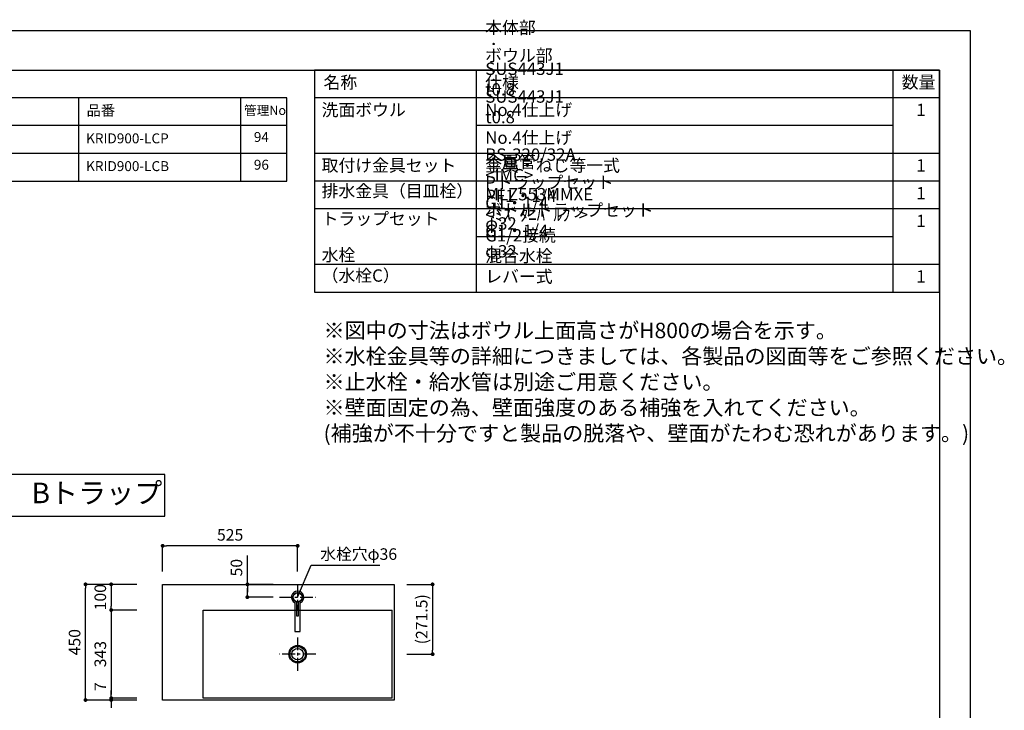
# Model space of a CAD drawing. Extents: x -87737 to 7275, y 35614 to 119628.
# Drawn here: x -83874 to -80044, y 116941 to 119628 of the extents above; entities that cross this region are included whole.
import ezdxf

# ---------------------------------------------------------------- set-up
doc = ezdxf.new("R2010")
doc.units = 0
doc.header["$LTSCALE"] = 80
doc.header["$MEASUREMENT"] = 0
doc.header["$PDSIZE"] = -5
doc.linetypes.add('CENTER', pattern=[2, 1.25, -0.25, 0.25, -0.25])
doc.layers.get('0').update_dxf_attribs({"linetype": 'CONTINUOUS'})
doc.layers.get('DEFPOINTS').update_dxf_attribs({"linetype": 'CONTINUOUS'})
for name, color, linetype in [('1', 7, 'CONTINUOUS'), ('2HOJOSEN', 21, 'CONTINUOUS'), ('仕様_品番', 7, 'CONTINUOUS'), ('図枠', 7, 'CONTINUOUS')]:
    doc.layers.add(name, color=color, linetype=linetype)
doc.styles.add('MEIRYO_UI', font='meiryo.ttc', dxfattribs={"bigfont": 'Meiryo UI'})
doc.styles.get("Standard").update_dxf_attribs({"font": 'txt.shx', "bigfont": 'extfont.shx'})
doc.styles.add('TATENAGA', font='txt.shx', dxfattribs={"width": 0.8, "bigfont": 'extfont'})
doc.dimstyles.new('DIMSHORT', dxfattribs={"dimtxt": 50, "dimasz": 15, "dimexe": 0, "dimexo": 0, "dimgap": 20, "dimtad": 1, "dimtxsty": 'TATENAGA', "dimblk1": 'DOT', "dimblk2": 'DOT', "dimsah": 1, "dimcen": 0.09, "dimazin": 3, "dimtfac": 1, "dimtofl": 0, "dimtmove": 0, "dimatfit": 3, "dimtolj": 1, "dimtzin": 0})
doc.dimstyles.get("Standard").update_dxf_attribs({"dimscale": 0, "dimtxt": 50, "dimasz": 15, "dimexe": 0, "dimexo": 0, "dimgap": 20, "dimtad": 1, "dimtxsty": 'STANDARD', "dimblk1": 'DOT', "dimblk2": 'DOT', "dimsah": 1, "dimcen": 0.09, "dimazin": 3, "dimtfac": 1, "dimtmove": 0, "dimatfit": 3, "dimtolj": 1, "dimtzin": 0})

# ---------------------------------------------------------------- blocks, each defined once
blk = doc.blocks.new('DOT')
at = {"layer": '1', "color": 0, "linetype": 'BYBLOCK'}
blk.add_line((-0.5, 0), (-1, 0), dxfattribs=at)
at = {"layer": '1', "color": 0, "linetype": 'BYBLOCK', "const_width": 0.5}
blk.add_lwpolyline([(-0.25, 0, 1), (0.25, 0, 1)], format="xyb", close=True, dxfattribs=at)
blk = doc.blocks.new('*D26198')
at = {"layer": '1', "color": 0, "linetype": 'CONTINUOUS'}
for p, q in [((-83417.7, 117430.9), (-83617.7, 117430.9)), ((-83617.7, 116995.9), (-83617.7, 117415.9)), ((-83417.7, 116980.9), (-83617.7, 116980.9))]:
    blk.add_line(p, q, dxfattribs=at)
at = {"layer": 'DEFPOINTS', "color": 0}
for p in [(-83617.7, 117430.9), (-83417.7, 117430.9), (-83417.7, 116980.9)]:
    blk.add_point(p, dxfattribs=at)
at = {"layer": '1', "color": 0, "xscale": 15, "yscale": 15, "zscale": 15}
for p, rotation in [((-83617.7, 117430.9), 90), ((-83617.7, 116980.9), 270)]:
    blk.add_blockref('DOT', p, dxfattribs=dict(at, rotation=rotation))
at = {"layer": '1', "color": 0, "linetype": 'CONTINUOUS', "insert": (-83660.2, 117205.9), "char_height": 45, "attachment_point": 5, "rotation": 90, "style": 'TATENAGA'}
blk.add_mtext('\\A1;450', dxfattribs=at)
blk = doc.blocks.new('_DOT')
at = {"color": 0, "linetype": 'BYBLOCK'}
blk.add_line((-0.5, 0), (-1, 0), dxfattribs=at)
at = {"color": 0, "linetype": 'BYBLOCK', "const_width": 0.5}
blk.add_lwpolyline([(-0.25, 0, 1), (0.25, 0, 1)], format="xyb", close=True, dxfattribs=at)
blk = doc.blocks.new('*D26199')
at = {"layer": '1', "color": 0, "linetype": 'CONTINUOUS'}
for p, q in [((-83517.7, 117002.9), (-83517.7, 117017.9)), ((-83417.7, 116987.9), (-83517.7, 116987.9)), ((-83517.7, 116980.9), (-83517.7, 116987.9)), ((-83417.7, 116980.9), (-83517.7, 116980.9)), ((-83517.7, 116965.9), (-83517.7, 116950.9))]:
    blk.add_line(p, q, dxfattribs=at)
at = {"layer": 'DEFPOINTS', "color": 0}
for p in [(-83517.7, 116987.9), (-83417.7, 116987.9), (-83417.7, 116980.9)]:
    blk.add_point(p, dxfattribs=at)
at = {"layer": '1', "color": 0, "xscale": 15, "yscale": 15, "zscale": 15}
for p, rotation in [((-83517.7, 116987.9), 270), ((-83517.7, 116980.9), 90)]:
    blk.add_blockref('DOT', p, dxfattribs=dict(at, rotation=rotation))
at = {"layer": '1', "color": 0, "linetype": 'CONTINUOUS', "insert": (-83560.2, 117032.7), "char_height": 45, "attachment_point": 5, "rotation": 90, "style": 'TATENAGA'}
blk.add_mtext('\\A1;7', dxfattribs=at)
blk = doc.blocks.new('*D26200')
at = {"layer": '1', "color": 0, "linetype": 'CONTINUOUS'}
for p, q in [((-83417.7, 117430.9), (-83517.7, 117430.9)), ((-83517.7, 117415.9), (-83517.7, 117345.9)), ((-83417.7, 117330.9), (-83517.7, 117330.9))]:
    blk.add_line(p, q, dxfattribs=at)
at = {"layer": 'DEFPOINTS', "color": 0}
for p in [(-83417.7, 117430.9), (-83517.7, 117330.9), (-83417.7, 117330.9)]:
    blk.add_point(p, dxfattribs=at)
at = {"layer": '1', "color": 0, "xscale": 15, "yscale": 15, "zscale": 15}
for p, rotation in [((-83517.7, 117430.9), 90), ((-83517.7, 117330.9), 270)]:
    blk.add_blockref('DOT', p, dxfattribs=dict(at, rotation=rotation))
at = {"layer": '1', "color": 0, "linetype": 'CONTINUOUS', "insert": (-83560.2, 117380.9), "char_height": 45, "attachment_point": 5, "rotation": 90, "style": 'TATENAGA'}
blk.add_mtext('\\A1;100', dxfattribs=at)
blk = doc.blocks.new('*D26201')
at = {"layer": '1', "color": 0, "linetype": 'CONTINUOUS'}
for p, q in [((-83417.7, 117330.9), (-83517.7, 117330.9)), ((-83517.7, 117315.9), (-83517.7, 117002.9)), ((-83417.7, 116987.9), (-83517.7, 116987.9))]:
    blk.add_line(p, q, dxfattribs=at)
at = {"layer": 'DEFPOINTS', "color": 0}
for p in [(-83417.7, 117330.9), (-83517.7, 116987.9), (-83417.7, 116987.9)]:
    blk.add_point(p, dxfattribs=at)
at = {"layer": '1', "color": 0, "xscale": 15, "yscale": 15, "zscale": 15}
for p, rotation in [((-83517.7, 117330.9), 90), ((-83517.7, 116987.9), 270)]:
    blk.add_blockref('DOT', p, dxfattribs=dict(at, rotation=rotation))
at = {"layer": '1', "color": 0, "linetype": 'CONTINUOUS', "insert": (-83560.2, 117159.4), "char_height": 45, "attachment_point": 5, "rotation": 90, "style": 'TATENAGA'}
blk.add_mtext('\\A1;343', dxfattribs=at)
blk = doc.blocks.new('*D26202')
at = {"layer": '1', "color": 0, "linetype": 'CONTINUOUS'}
for p, q in [((-82988.1, 117430.9), (-82988.1, 117542.8)), ((-82888.1, 117430.9), (-82988.1, 117430.9)), ((-82988.1, 117395.9), (-82988.1, 117415.9)), ((-82988.1, 117415.9), (-82988.1, 117400.9)), ((-82888.1, 117380.9), (-82988.1, 117380.9))]:
    blk.add_line(p, q, dxfattribs=at)
at = {"layer": 'DEFPOINTS', "color": 0}
for p in [(-82988.1, 117430.9), (-82888.1, 117430.9), (-82888.1, 117380.9)]:
    blk.add_point(p, dxfattribs=at)
at = {"layer": '1', "color": 0, "xscale": 15, "yscale": 15, "zscale": 15}
for p, rotation in [((-82988.1, 117430.9), 90), ((-82988.1, 117380.9), 270)]:
    blk.add_blockref('DOT', p, dxfattribs=dict(at, rotation=rotation))
at = {"layer": '1', "color": 0, "linetype": 'CONTINUOUS', "insert": (-83030.6, 117495.8), "char_height": 45, "attachment_point": 5, "rotation": 90, "style": 'TATENAGA'}
blk.add_mtext('\\A1;50', dxfattribs=at)
blk = doc.blocks.new('*D26203')
at = {"layer": '1', "color": 0, "linetype": 'CONTINUOUS'}
for p, q in [((-82367.7, 117430.9), (-82267.7, 117430.9)), ((-82267.7, 117415.9), (-82267.7, 117174.4)), ((-82367.7, 117159.4), (-82267.7, 117159.4))]:
    blk.add_line(p, q, dxfattribs=at)
at = {"layer": 'DEFPOINTS', "color": 0}
for p in [(-82367.7, 117430.9), (-82367.7, 117159.4), (-82267.7, 117159.4)]:
    blk.add_point(p, dxfattribs=at)
at = {"layer": '1', "color": 0, "xscale": 15, "yscale": 15, "zscale": 15}
for p, rotation in [((-82267.7, 117430.9), 90), ((-82267.7, 117159.4), 270)]:
    blk.add_blockref('DOT', p, dxfattribs=dict(at, rotation=rotation))
at = {"layer": '1', "color": 0, "linetype": 'CONTINUOUS', "insert": (-82310.2, 117295.1), "char_height": 45, "attachment_point": 5, "rotation": 90, "style": 'TATENAGA'}
blk.add_mtext('\\A1;(271.5)', dxfattribs=at)
blk = doc.blocks.new('*D26204')
at = {"layer": '1', "color": 0, "linetype": 'CONTINUOUS'}
for p, q in [((-83317.7, 117480.9), (-83317.7, 117580.9)), ((-82807.7, 117580.9), (-83302.7, 117580.9)), ((-82792.7, 117480.9), (-82792.7, 117580.9))]:
    blk.add_line(p, q, dxfattribs=at)
at = {"layer": 'DEFPOINTS', "color": 0}
for p in [(-83317.7, 117580.9), (-83317.7, 117480.9), (-82792.7, 117480.9)]:
    blk.add_point(p, dxfattribs=at)
at = {"layer": '1', "color": 0, "xscale": 15, "yscale": 15, "zscale": 15, "rotation": 180}
blk.add_blockref('DOT', (-83317.7, 117580.9), dxfattribs=at)
at = {"layer": '1', "color": 0, "xscale": 15, "yscale": 15, "zscale": 15}
blk.add_blockref('DOT', (-82792.7, 117580.9), dxfattribs=at)
at = {"layer": '1', "color": 0, "linetype": 'CONTINUOUS', "insert": (-83055.2, 117623.4), "char_height": 45, "attachment_point": 5, "style": 'TATENAGA'}
blk.add_mtext('\\A1;525', dxfattribs=at)
blk = doc.blocks.new('A$C7505')
at = {"layer": '1', "color": 0, "linetype": 'CONTINUOUS'}
for points in [[(118.9, 34.5), (0, 34.5), (0, 13.5), (118.9, 13.5)], [(115.9, 28), (60.1, 28), (60.1, 20), (115.9, 20)]]:
    blk.add_lwpolyline(points, dxfattribs=at)
blk.add_circle((132.9, 24), 17.5, dxfattribs=at)
blk.add_arc((132.9, 24), 24, 205.9445, 154.0555, dxfattribs=at)

msp = doc.modelspace()

# ---------------------------------------------------------------- linework, layer by layer
at = {"color": 6}
for p, q in [((-83317.703, 116980.862), (-83317.703, 117430.862)), ((-83317.703, 117430.862), (-82417.703, 117430.862)), ((-82417.703, 117430.862), (-82417.703, 116980.862)), ((-83160.703, 117330.862), (-82424.703, 117330.862)), ((-83160.703, 116987.862), (-83160.703, 117330.862)), ((-82424.703, 116987.862), (-82424.703, 117330.862)), ((-82417.703, 116980.862), (-83317.703, 116980.862)), ((-82424.703, 116987.862), (-83160.703, 116987.862))]:
    msp.add_line(p, q, dxfattribs=at)
at = {"color": 6, "linetype": 'CENTER', "ltscale": 0.5}
for p, q in [((-82792.703, 117430.862), (-82792.705, 117330.862)), ((-82863.096, 117380.862), (-82722.311, 117380.862)), ((-82792.703, 117224.449), (-82792.703, 117094.274)), ((-82722.311, 117159.362), (-82863.096, 117159.362))]:
    msp.add_line(p, q, dxfattribs=at)
at = {"color": 6}
msp.add_circle((-82792.703, 117380.862), 18, dxfattribs=at)
at = {"layer": '1'}
for p, q in [((-82096.81, 118567.494), (-82096.81, 119431.494)), ((-80476.814, 118567.494), (-80476.814, 119431.494)), ((-80296.818, 119323.494), (-82726.807, 119323.494)), ((-80476.814, 119215.494), (-82096.81, 119215.494)), ((-80296.818, 119107.494), (-82726.807, 119107.494)), ((-80296.818, 118999.494), (-82726.807, 118999.494)), ((-80296.818, 118891.494), (-82726.807, 118891.494)), ((-80476.814, 118783.494), (-82096.81, 118783.494)), ((-80296.818, 118675.494), (-82726.807, 118675.494))]:
    msp.add_line(p, q, dxfattribs=at)
msp.add_lwpolyline([(-82726.807, 119431.494), (-82726.807, 118567.494), (-80296.818, 118567.494), (-80296.818, 119431.494)], close=True, dxfattribs=at)
at = {"layer": '1', "color": 0, "linetype": 'CONTINUOUS'}
msp.add_lwpolyline([(-83957.427, 117858.517), (-83957.427, 117695.894), (-83309.007, 117695.894), (-83309.007, 117858.517)], close=True, dxfattribs=at)
at = {"layer": '1', "color": 6, "linetype": 'CONTINUOUS'}
for radius in [34, 30, 22.5]:
    msp.add_circle((-82792.703, 117159.362), radius, dxfattribs=at)
at = {"layer": '2HOJOSEN'}
msp.add_lwpolyline([(-87737.427, 114238.973), (-87737.427, 119584.973), (-80177.427, 119584.973), (-80177.427, 114238.973)], close=True, dxfattribs=at)
at = {"layer": '仕様_品番', "color": 1}
for p, q in [((-82834.807, 119323.494), (-85759.807, 119323.494)), ((-83644.807, 119323.494), (-83644.807, 118999.494)), ((-83014.807, 119323.494), (-83014.807, 118999.494)), ((-82834.807, 119215.494), (-85759.807, 119215.494)), ((-82834.807, 119107.494), (-84769.807, 119107.494))]:
    msp.add_line(p, q, dxfattribs=at)
msp.add_lwpolyline([(-85759.807, 119323.494), (-85759.807, 118999.494), (-82834.807, 118999.494), (-82834.807, 119323.494)], close=True, dxfattribs=at)
at = {"layer": '図枠'}
msp.add_line((-80296.818, 119431.494), (-80296.818, 114392.451), dxfattribs=at)
at = {"layer": '図枠', "color": 7, "linetype": 'CONTINUOUS', "flags": 128}
msp.add_lwpolyline([(-80296.818, 114392.451), (-87380.689, 114392.451, -0.41421356), (-87435.461, 114447.224), (-87435.461, 114575.025), (-87563.263, 114575.025, -0.41421356), (-87618.035, 114629.798), (-87618.035, 119431.494), (-80296.818, 119431.494)], format="xyb", close=True, dxfattribs=at)

# ---------------------------------------------------------------- block references
at = {"layer": '1', "color": 0, "linetype": 'CONTINUOUS', "rotation": 90}
msp.add_blockref('A$C7505', (-82768.703, 117247.944), dxfattribs=at)

# ---------------------------------------------------------------- texts
at = {"color": 1, "insert": (-82691.886, 118448.67), "char_height": 60, "width": 1, "attachment_point": 1, "style": 'TATENAGA'}
msp.add_mtext('{※図中の寸法はボウル上面高さがH800の場合を示す。\\P※水栓金具等の詳細につきましては、各製品の図面等をご参照ください。\\P※止水栓・給水管は別途ご用意ください。\\P※壁面固定の為、壁面強度のある補強を入れてください。\\P (補強が不十分ですと製品の脱落や、壁面がたわむ恐れがあります。)}', dxfattribs=at)
at = {"insert": (-82704.786, 117548.623), "char_height": 45, "attachment_point": 4, "style": 'TATENAGA'}
msp.add_mtext('\\A1;水栓穴φ36', dxfattribs=at)
at = {"layer": '1', "char_height": 48, "style": 'TATENAGA'}
for s, insert, width, attachment_point in [('{本体部\u3000\u3000：\u3000SUS443J1 t0.8 No.4仕上げ}', (-82062.982, 119237.742), 1, 7), ('{ボウル部\u3000：\u3000SUS443J1 t0.8 No.4仕上げ}', (-82062.982, 119129.742), 1, 7), ('{名称}', (-82691.995, 119377.645), 182.93707, 4), ('仕様', (-82062.982, 119377.645), 182.93707, 4), ('数量', (-80443.102, 119378.406), 137.69363, 4), ('{洗面ボウル}', (-82699.419, 119237.742), 1, 7), ('\u30001', (-80451.857, 119237.742), 137.69363, 7), ('{金属管\u3000Pトラップセット\u3000G1・1/4\u3000φ32}', (-82062.982, 118795.806), 1, 7), ('{BS-320/32A\u3000<IMC>\u3000PF1・1/4}', (-82062.982, 118903.806), 1, 7), ('{取付け金具セット}', (-82699.419, 119021.742), 638.99117, 7), ('{金具・ねじ等一式}', (-82062.982, 119021.742), 1, 7), ('\u30001', (-80451.857, 119021.742), 137.69363, 7), ('{排水金具（目皿栓）}', (-82699.419, 118922.318), 475.37952, 7), ('{MLZ553MMXE\u3000<ﾐｽﾞﾀﾆﾊﾞﾙﾌﾞ>\u3000G1/2接続\u3000混合水栓\u3000レバー式}', (-82062.982, 118589.742), 1, 7), ('\u30001', (-80451.857, 118913.742), 137.69363, 7), ('{ボトルトラップセット\u3000G1・1/4\u3000φ32}', (-82062.982, 118687.806), 1, 7), ('{トラップセット}', (-82699.419, 118814.318), 475.37952, 7), ('\u30001', (-80451.857, 118805.742), 137.69363, 7), ('{水栓\u3000（水栓C）}', (-82699.419, 118593.33), 1, 7), ('\u30001', (-80451.857, 118589.742), 137.69363, 7)]:
    msp.add_mtext(s, dxfattribs=dict(at, insert=insert, width=width, attachment_point=attachment_point))
at = {"layer": '仕様_品番', "color": 1, "width": 1, "attachment_point": 1, "style": 'TATENAGA'}
for s, insert, char_height in [('{品番}', (-83613.316, 119295.128), 40.5), ('{管理No}', (-83001.176, 119292.928), 36), ('{KRID900-LCP}', (-83615.444, 119185.328), 38.7), ('{94}', (-82962.974, 119190.728), 38.7), ('{KRID900-LCB}', (-83615.444, 119077.328), 38.7), ('{96}', (-82962.974, 119082.728), 38.7)]:
    msp.add_mtext(s, dxfattribs=dict(at, insert=insert, char_height=char_height))
at = {"layer": '図枠', "color": 0, "insert": (-83827.451, 117826.551), "char_height": 80, "attachment_point": 1, "style": 'MEIRYO_UI'}
msp.add_mtext('{Bトラップ}', dxfattribs=at)

# ---------------------------------------------------------------- dimensions: what is measured, and where the dimension line sits
at = {"layer": '1', "color": 0, "linetype": 'CONTINUOUS'}
dim = msp.add_linear_dim(base=(-83317.703, 117580.862), p1=(-82792.703, 117480.862), p2=(-83317.703, 117480.862), dimstyle='STANDARD', override={"dimscale": 1, "dimtxt": 45, "dimzin": 12, "dimtxsty": 'TATENAGA', "dimblk": 'DOT', "dimblk1": 'DOT', "dimblk2": 'DOT', "dimtmove": 1, "dimtzin": 12}, dxfattribs=at)
dim.commit()
dim.dimension.update_dxf_attribs({"geometry": '*D26204', "text_midpoint": (-83055.203, 117623.362)})
for base, p1, p2, picture, middle in [((-82988.096, 117430.862), (-82888.096, 117380.862), (-82888.096, 117430.862), '*D26202', (-82988.096, 117495.759)), ((-83517.703, 117330.862), (-83417.703, 117430.862), (-83417.703, 117330.862), '*D26200', (-83517.703, 117380.862)), ((-83517.703, 116987.862), (-83417.703, 116980.862), (-83417.703, 116987.862), '*D26199', (-83517.703, 117032.741))]:
    dim = msp.add_linear_dim(base=base, p1=p1, p2=p2, angle=90, dimstyle='STANDARD', override={"dimscale": 1, "dimtxt": 45, "dimzin": 12, "dimtxsty": 'TATENAGA', "dimblk": 'DOT', "dimblk1": 'DOT', "dimblk2": 'DOT', "dimtmove": 1, "dimtzin": 12}, dxfattribs=at)
    dim.commit()
    dim.dimension.update_dxf_attribs({"geometry": picture, "text_midpoint": middle, "dimtype": 160})
for base, p1, p2, picture, middle in [((-83617.703, 117430.862), (-83417.703, 116980.862), (-83417.703, 117430.862), '*D26198', (-83660.203, 117205.862)), ((-83517.703, 116987.862), (-83417.703, 117330.862), (-83417.703, 116987.862), '*D26201', (-83560.203, 117159.362))]:
    dim = msp.add_linear_dim(base=base, p1=p1, p2=p2, angle=90, dimstyle='STANDARD', override={"dimscale": 1, "dimtxt": 45, "dimzin": 12, "dimtxsty": 'TATENAGA', "dimblk": 'DOT', "dimblk1": 'DOT', "dimblk2": 'DOT', "dimtmove": 1, "dimtzin": 12}, dxfattribs=at)
    dim.commit()
    dim.dimension.update_dxf_attribs({"geometry": picture, "text_midpoint": middle})
dim = msp.add_linear_dim(base=(-82267.703, 117159.362), p1=(-82367.703, 117430.862), p2=(-82367.703, 117159.362), angle=90, text='(<>)', dimstyle='STANDARD', override={"dimscale": 1, "dimtxt": 45, "dimzin": 12, "dimtxsty": 'TATENAGA', "dimblk": 'DOT', "dimblk1": 'DOT', "dimblk2": 'DOT', "dimtmove": 1, "dimtzin": 12}, dxfattribs=at)
dim.commit()
dim.dimension.update_dxf_attribs({"geometry": '*D26203', "text_midpoint": (-82267.703, 117295.112), "dimtype": 160})

# ---------------------------------------------------------------- leaders
at = {"annotation_type": 0, "has_hookline": 1, "hookline_direction": 0, "text_width": 231.6}
msp.add_leader([(-82792.703, 117380.862), (-82739.786, 117506.123), (-82724.786, 117506.123)], dimstyle='DIMSHORT', override={"dimtofl": 1, "dimldrblk": 'NONE'}, dxfattribs=at)

doc.saveas('drawing.dxf')
